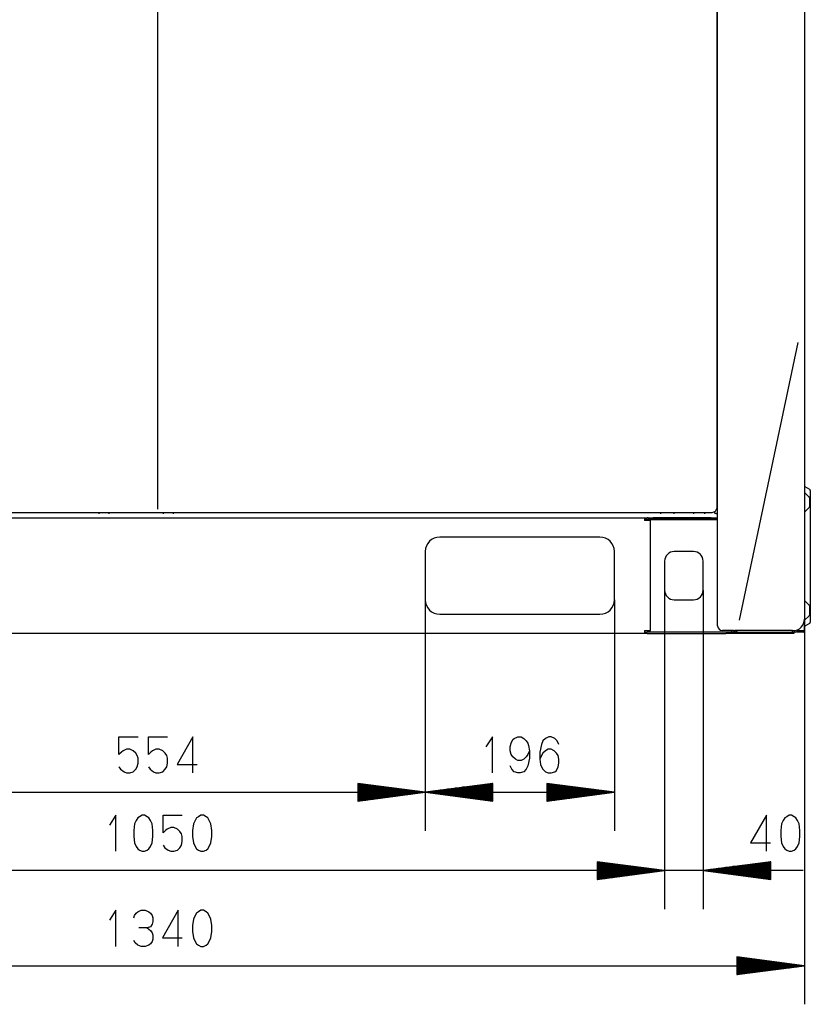
# Model space of a CAD drawing. Units: millimetres. Extents: x -781 to 1211, y -36 to 405.
# Drawn here: x 97 to 157, y 140 to 214 of the extents above; entities that cross this region are included whole.
import ezdxf

# ---------------------------------------------------------------- set-up
doc = ezdxf.new("R2010")
doc.units = ezdxf.units.MM
doc.layers.add('TFR-TRI', color=7, linetype='CONTINUOUS', true_color=0xffffff)

msp = doc.modelspace()

# ---------------------------------------------------------------- linework, layer by layer
at = {"layer": 'TFR-TRI', "linetype": 'Continuous'}
for p, q in [((149.917, 168.97), (149.917, 285.784)), ((156.451, 264.907), (156.451, 189.846)), ((107.809, 177.247), (107.809, 231.479)), ((149.845, 231.406), (149.845, 177.319)), ((149.881, 212.603), (149.881, 211.732)), ((149.898, 212.603), (149.881, 212.603)), ((149.917, 212.603), (149.898, 212.603)), ((149.881, 211.732), (149.898, 211.732)), ((149.898, 211.732), (149.917, 211.732)), ((149.881, 197.357), (149.881, 196.486)), ((149.898, 197.357), (149.881, 197.357)), ((149.917, 197.357), (149.898, 197.357)), ((149.881, 196.486), (149.898, 196.486)), ((149.898, 196.486), (149.917, 196.486)), ((155.939, 189.771), (151.537, 168.895)), ((156.451, 189.846), (156.451, 168.97)), ((149.881, 181.385), (149.881, 179.497)), ((149.898, 181.385), (149.881, 181.385)), ((149.881, 181.24), (149.917, 181.24)), ((149.917, 181.385), (149.898, 181.385)), ((149.881, 180.731), (149.907, 180.731)), ((149.907, 180.731), (149.917, 180.731)), ((149.917, 179.642), (149.881, 179.642)), ((149.881, 179.497), (149.898, 179.497)), ((149.898, 179.497), (149.917, 179.497)), ((149.866, 178.699), (149.845, 178.699)), ((149.917, 178.699), (149.866, 178.699)), ((156.469, 178.948), (156.832, 178.738)), ((156.887, 178.644), (156.887, 178.554)), ((156.887, 178.554), (156.887, 178.336)), ((156.782, 178.18), (156.462, 178.5)), ((156.814, 178.103), (156.814, 177.929)), ((156.814, 177.929), (156.814, 177.581)), ((156.887, 178.336), (156.887, 169.043)), ((149.845, 177.319), (149.738, 177.062)), ((156.782, 177.33), (156.462, 177.009)), ((156.814, 177.581), (156.814, 177.407)), ((107.809, 176.956), (66.137, 176.956)), ((71.219, 176.593), (144.4, 176.593)), ((103.388, 176.898), (103.388, 176.956)), ((104.143, 176.898), (104.143, 176.956)), ((149.482, 176.956), (107.809, 176.956)), ((108.209, 176.956), (108.209, 176.898)), ((108.963, 176.956), (108.963, 176.898)), ((144.4, 176.593), (144.4, 176.529)), ((144.4, 176.593), (144.463, 176.593)), ((144.4, 176.529), (144.4, 176.375)), ((144.463, 176.484), (144.4, 176.484)), ((144.708, 176.375), (144.4, 176.375)), ((144.463, 176.593), (144.617, 176.593)), ((144.617, 176.484), (144.463, 176.484)), ((144.69, 176.593), (144.617, 176.593)), ((144.726, 176.484), (144.617, 176.375)), ((144.617, 176.484), (144.69, 176.484)), ((144.69, 176.593), (144.947, 176.593)), ((144.947, 176.484), (144.69, 176.484)), ((144.835, 176.375), (144.708, 176.375)), ((144.726, 176.47), (144.726, 176.375)), ((144.726, 176.47), (144.835, 176.47)), ((144.835, 176.47), (144.835, 176.375)), ((144.835, 176.47), (144.846, 176.47)), ((144.835, 176.375), (144.835, 168.099)), ((144.846, 176.47), (144.872, 176.47)), ((144.872, 176.47), (149.917, 176.47)), ((144.947, 176.593), (145.053, 176.593)), ((145.053, 176.484), (144.947, 176.484)), ((145.153, 176.593), (145.053, 176.593)), ((145.053, 176.593), (145.053, 176.484)), ((145.159, 176.484), (145.053, 176.484)), ((145.481, 176.593), (145.153, 176.593)), ((145.416, 176.484), (145.159, 176.484)), ((148.683, 176.484), (145.416, 176.484)), ((145.758, 176.593), (145.481, 176.593)), ((145.634, 176.898), (145.634, 176.956)), ((146.133, 176.593), (145.758, 176.593)), ((146.566, 176.593), (146.133, 176.593)), ((147.077, 176.593), (146.566, 176.593)), ((146.65, 176.898), (146.65, 176.956)), ((147.675, 176.593), (147.077, 176.593)), ((147.572, 176.47), (147.558, 176.484)), ((148.186, 176.593), (147.675, 176.593)), ((148.102, 176.956), (148.102, 176.898)), ((148.62, 176.593), (148.186, 176.593)), ((148.306, 176.484), (148.306, 176.47)), ((148.813, 176.593), (148.62, 176.593)), ((148.94, 176.484), (148.683, 176.484)), ((149.09, 176.593), (148.813, 176.593)), ((148.937, 176.956), (148.937, 176.898)), ((149.046, 176.484), (148.94, 176.484)), ((149.046, 176.484), (149.046, 176.593)), ((149.046, 176.593), (149.152, 176.593)), ((149.152, 176.484), (149.046, 176.484)), ((149.418, 176.593), (149.09, 176.593)), ((149.152, 176.593), (149.409, 176.593)), ((149.409, 176.484), (149.152, 176.484)), ((149.351, 176.47), (149.351, 176.484)), ((149.409, 176.593), (149.917, 176.593)), ((149.917, 176.484), (149.409, 176.484)), ((149.738, 177.062), (149.482, 176.956)), ((149.772, 176.92), (149.808, 176.92)), ((141.06, 175.141), (129.008, 175.141)), ((127.919, 174.052), (127.919, 170.422)), ((142.149, 170.422), (142.149, 174.052)), ((148.102, 174.052), (146.65, 174.052)), ((145.924, 173.326), (145.924, 171.148)), ((148.828, 171.148), (148.828, 173.326)), ((145.924, 171.148), (145.924, 147.141)), ((145.924, 171.148), (145.924, 147.141)), ((148.828, 171.148), (148.828, 147.141)), ((127.919, 170.422), (127.919, 153.037)), ((127.919, 170.422), (127.919, 153.037)), ((142.149, 170.422), (142.149, 153.037)), ((146.65, 170.422), (148.102, 170.422)), ((156.782, 170.049), (156.462, 170.369)), ((156.814, 169.971), (156.814, 169.798)), ((156.814, 169.798), (156.814, 169.45)), ((129.008, 169.333), (141.06, 169.333)), ((149.917, 168.611), (149.917, 168.97)), ((156.451, 168.099), (156.451, 168.971)), ((156.451, 168.97), (156.451, 139.983)), ((156.782, 169.199), (156.462, 168.878)), ((156.814, 169.45), (156.814, 169.276)), ((156.887, 169.043), (156.887, 168.825)), ((149.917, 168.462), (149.917, 168.611)), ((156.832, 168.64), (156.469, 168.43)), ((156.887, 168.825), (156.887, 168.734)), ((144.4, 167.881), (71.219, 167.881)), ((144.4, 168.099), (144.4, 167.945)), ((144.4, 168.099), (144.708, 168.099)), ((144.4, 167.99), (144.463, 167.99)), ((144.4, 167.945), (144.4, 167.881)), ((144.463, 167.881), (144.4, 167.881)), ((144.463, 167.99), (144.617, 167.99)), ((144.617, 167.881), (144.463, 167.881)), ((150.536, 167.99), (144.617, 167.99)), ((144.617, 167.881), (150.536, 167.881)), ((144.708, 168.099), (144.835, 168.099)), ((144.726, 168.005), (144.726, 168.099)), ((144.726, 168.005), (144.835, 168.005)), ((144.835, 168.005), (144.835, 168.099)), ((144.835, 168.005), (144.846, 168.005)), ((144.846, 168.005), (144.872, 168.005)), ((144.872, 168.005), (150.857, 168.005)), ((151.118, 168.099), (150.28, 168.099)), ((150.536, 167.99), (150.87, 167.99)), ((150.87, 167.881), (150.536, 167.881)), ((150.857, 168.005), (150.962, 168.005)), ((150.87, 167.99), (151.153, 167.99)), ((151.153, 167.881), (150.87, 167.881)), ((150.897, 167.881), (150.897, 167.99)), ((150.962, 168.005), (151.061, 168.005)), ((150.965, 168.099), (150.965, 168.005)), ((151.061, 168.005), (151.338, 168.005)), ((151.118, 168.099), (151.178, 168.099)), ((151.153, 167.99), (155.397, 167.99)), ((155.397, 167.881), (151.153, 167.881)), ((151.178, 168.099), (151.221, 168.099)), ((155.537, 168.099), (151.221, 168.099)), ((151.32, 168.02), (151.283, 168.099)), ((151.382, 167.99), (151.32, 168.02)), ((151.334, 168.099), (151.371, 168.02)), ((151.371, 168.02), (151.434, 167.99)), ((155.397, 167.99), (155.586, 167.99)), ((155.586, 167.881), (155.397, 167.881)), ((155.537, 168.099), (155.58, 168.099)), ((155.544, 167.99), (155.544, 168.099)), ((155.586, 167.99), (155.653, 167.99)), ((155.653, 167.881), (155.586, 167.881)), ((155.774, 167.99), (155.653, 167.99)), ((155.653, 167.99), (155.653, 167.881)), ((155.87, 167.99), (155.87, 168.027)), ((155.913, 167.99), (155.87, 167.99)), ((155.901, 168.056), (155.877, 168.033)), ((155.907, 168.063), (155.956, 168.063)), ((156.016, 167.99), (155.913, 167.99)), ((155.956, 168.063), (156.016, 168.063)), ((156.003, 168.099), (156.342, 168.099)), ((156.342, 168.063), (156.016, 168.063)), ((156.342, 167.99), (156.016, 167.99)), ((156.342, 168.099), (156.419, 168.099)), ((156.419, 168.099), (156.451, 168.099)), ((104.874, 158.784), (104.874, 160.115)), ((104.874, 160.115), (106.313, 160.115)), ((107.09, 158.784), (107.09, 160.115)), ((107.09, 160.115), (108.529, 160.115)), ((110.441, 160.115), (109.245, 158.028)), ((110.441, 157.393), (110.441, 160.115)), ((132.97, 160.115), (132.484, 159.359)), ((132.97, 157.393), (132.97, 160.115)), ((134.619, 159.994), (134.882, 160.115)), ((134.882, 160.115), (135.125, 160.115)), ((135.125, 160.115), (135.328, 159.994)), ((137.22, 160.115), (136.976, 159.994)), ((137.402, 160.115), (137.22, 160.115)), ((137.666, 159.994), (137.402, 160.115)), ((134.315, 159.359), (134.376, 159.631)), ((134.315, 159.057), (134.315, 159.359)), ((134.376, 159.631), (134.497, 159.904)), ((134.497, 159.904), (134.619, 159.994)), ((135.328, 159.994), (135.511, 159.813)), ((135.511, 159.813), (135.632, 159.631)), ((135.632, 159.631), (135.693, 159.45)), ((135.693, 159.45), (135.754, 159.057)), ((136.652, 159.541), (136.531, 158.966)), ((136.774, 159.813), (136.652, 159.541)), ((136.976, 159.994), (136.774, 159.813)), ((137.848, 159.813), (137.666, 159.994)), ((137.97, 159.541), (137.848, 159.813)), ((105.056, 158.966), (104.874, 158.784)), ((105.178, 159.057), (105.056, 158.966)), ((105.441, 159.178), (105.178, 159.057)), ((105.685, 159.178), (105.441, 159.178)), ((105.948, 159.057), (105.685, 159.178)), ((106.131, 158.875), (105.948, 159.057)), ((106.252, 158.694), (106.131, 158.875)), ((106.313, 158.512), (106.252, 158.694)), ((107.272, 158.966), (107.09, 158.784)), ((107.394, 159.057), (107.272, 158.966)), ((107.657, 159.178), (107.394, 159.057)), ((107.9, 159.178), (107.657, 159.178)), ((108.164, 159.057), (107.9, 159.178)), ((108.346, 158.875), (108.164, 159.057)), ((108.468, 158.694), (108.346, 158.875)), ((108.529, 158.512), (108.468, 158.694)), ((134.376, 158.784), (134.315, 159.057)), ((134.497, 158.603), (134.376, 158.784)), ((134.7, 158.421), (134.497, 158.603)), ((135.511, 158.603), (135.328, 158.421)), ((135.632, 158.784), (135.511, 158.603)), ((135.754, 159.057), (135.632, 158.784)), ((135.754, 159.057), (135.754, 158.512)), ((136.531, 158.966), (136.531, 158.421)), ((136.652, 158.694), (136.531, 158.421)), ((136.774, 158.875), (136.652, 158.694)), ((136.976, 159.057), (136.774, 158.875)), ((137.159, 159.178), (136.976, 159.057)), ((137.402, 159.178), (137.159, 159.178)), ((137.605, 159.057), (137.402, 159.178)), ((137.787, 158.875), (137.605, 159.057)), ((137.909, 158.694), (137.787, 158.875)), ((137.97, 158.421), (137.909, 158.694)), ((104.874, 157.847), (104.996, 157.665)), ((106.131, 157.665), (106.252, 157.847)), ((106.252, 157.847), (106.313, 158.119)), ((106.313, 158.119), (106.313, 158.512)), ((107.09, 157.847), (107.211, 157.665)), ((108.346, 157.665), (108.468, 157.847)), ((108.468, 157.847), (108.529, 158.119)), ((108.529, 158.119), (108.529, 158.512)), ((109.245, 158.028), (110.745, 158.028)), ((134.436, 157.665), (134.315, 157.937)), ((134.882, 158.331), (134.7, 158.421)), ((135.125, 158.331), (134.882, 158.331)), ((135.328, 158.421), (135.125, 158.331)), ((135.632, 157.937), (135.511, 157.665)), ((135.754, 158.512), (135.632, 157.937)), ((136.531, 158.421), (136.591, 158.028)), ((136.591, 158.028), (136.652, 157.847)), ((136.652, 157.847), (136.774, 157.665)), ((137.787, 157.574), (137.909, 157.847)), ((137.909, 157.847), (137.97, 158.119)), ((137.97, 158.119), (137.97, 158.421)), ((104.996, 157.665), (105.259, 157.484)), ((105.259, 157.484), (105.441, 157.393)), ((105.441, 157.393), (105.685, 157.393)), ((105.685, 157.393), (105.948, 157.484)), ((105.948, 157.484), (106.131, 157.665)), ((107.211, 157.665), (107.475, 157.484)), ((107.475, 157.484), (107.657, 157.393)), ((107.657, 157.393), (107.9, 157.393)), ((107.9, 157.393), (108.164, 157.484)), ((108.164, 157.484), (108.346, 157.665)), ((134.619, 157.484), (134.436, 157.665)), ((134.882, 157.393), (134.619, 157.484)), ((135.065, 157.393), (134.882, 157.393)), ((135.328, 157.484), (135.065, 157.393)), ((135.511, 157.665), (135.328, 157.484)), ((136.774, 157.665), (136.976, 157.484)), ((136.976, 157.484), (137.159, 157.393)), ((137.159, 157.393), (137.402, 157.393)), ((137.402, 157.393), (137.666, 157.484)), ((137.666, 157.484), (137.787, 157.574)), ((127.919, 155.941), (122.837, 156.61)), ((122.837, 156.61), (122.837, 155.272)), ((122.837, 156.605), (122.877, 156.605)), ((122.837, 156.605), (122.877, 156.605)), ((122.837, 156.531), (123.437, 156.531)), ((122.837, 156.457), (123.998, 156.457)), ((122.837, 156.383), (124.558, 156.383)), ((133.001, 156.61), (127.919, 155.941)), ((133.001, 156.383), (131.281, 156.383)), ((133.001, 156.457), (131.841, 156.457)), ((133.001, 156.531), (132.402, 156.531)), ((133.001, 156.605), (132.962, 156.605)), ((133.001, 156.605), (132.962, 156.605)), ((133.001, 155.272), (133.001, 156.61)), ((142.149, 155.941), (137.067, 156.61)), ((137.067, 156.61), (137.067, 155.272)), ((137.067, 156.605), (137.107, 156.605)), ((137.067, 156.605), (137.107, 156.605)), ((137.067, 156.531), (137.667, 156.531)), ((137.067, 156.457), (138.227, 156.457)), ((137.067, 156.383), (138.787, 156.383)), ((87.699, 155.941), (127.919, 155.941)), ((122.837, 156.31), (125.118, 156.31)), ((122.837, 156.236), (125.678, 156.236)), ((122.837, 156.162), (126.239, 156.162)), ((122.837, 156.088), (126.799, 156.088)), ((122.837, 156.015), (127.359, 156.015)), ((122.837, 155.272), (127.919, 155.941)), ((122.837, 155.941), (127.919, 155.941)), ((122.837, 155.941), (127.919, 155.941)), ((122.837, 155.867), (127.359, 155.867)), ((122.837, 155.793), (126.799, 155.793)), ((122.837, 155.72), (126.239, 155.72)), ((122.837, 155.646), (125.678, 155.646)), ((127.919, 155.941), (142.149, 155.941)), ((127.919, 155.941), (133.001, 155.272)), ((133.001, 155.941), (127.919, 155.941)), ((133.001, 155.941), (127.919, 155.941)), ((133.001, 156.015), (128.48, 156.015)), ((133.001, 155.867), (128.48, 155.867)), ((133.001, 156.088), (129.04, 156.088)), ((133.001, 155.793), (129.04, 155.793)), ((133.001, 156.162), (129.6, 156.162)), ((133.001, 155.72), (129.6, 155.72)), ((133.001, 156.236), (130.161, 156.236)), ((133.001, 155.646), (130.161, 155.646)), ((133.001, 156.31), (130.721, 156.31)), ((137.067, 156.31), (139.348, 156.31)), ((137.067, 156.236), (139.908, 156.236)), ((137.067, 156.162), (140.468, 156.162)), ((137.067, 156.088), (141.028, 156.088)), ((137.067, 156.015), (141.589, 156.015)), ((137.067, 155.272), (142.149, 155.941)), ((137.067, 155.941), (142.149, 155.941)), ((137.067, 155.941), (142.149, 155.941)), ((137.067, 155.867), (141.589, 155.867)), ((137.067, 155.793), (141.028, 155.793)), ((137.067, 155.72), (140.468, 155.72)), ((137.067, 155.646), (139.908, 155.646)), ((122.837, 155.572), (125.118, 155.572)), ((122.837, 155.498), (124.558, 155.498)), ((122.837, 155.424), (123.998, 155.424)), ((122.837, 155.351), (123.437, 155.351)), ((122.837, 155.277), (122.877, 155.277)), ((122.837, 155.277), (122.877, 155.277)), ((133.001, 155.572), (130.721, 155.572)), ((133.001, 155.498), (131.281, 155.498)), ((133.001, 155.424), (131.841, 155.424)), ((133.001, 155.351), (132.402, 155.351)), ((133.001, 155.277), (132.962, 155.277)), ((133.001, 155.277), (132.962, 155.277)), ((137.067, 155.572), (139.348, 155.572)), ((137.067, 155.498), (138.787, 155.498)), ((137.067, 155.424), (138.227, 155.424)), ((137.067, 155.351), (137.667, 155.351)), ((137.067, 155.277), (137.107, 155.277)), ((137.067, 155.277), (137.107, 155.277)), ((104.638, 154.219), (104.151, 153.463)), ((104.638, 151.497), (104.638, 154.219)), ((106.61, 154.219), (106.428, 154.098)), ((106.793, 154.219), (106.61, 154.219)), ((106.995, 154.098), (106.793, 154.219)), ((108.198, 152.888), (108.198, 154.219)), ((108.198, 154.219), (109.637, 154.219)), ((111.042, 154.219), (110.859, 154.098)), ((111.224, 154.219), (111.042, 154.219)), ((111.427, 154.098), (111.224, 154.219)), ((153.583, 154.219), (152.387, 152.132)), ((153.583, 151.497), (153.583, 154.219)), ((155.292, 154.219), (155.11, 154.098)), ((155.475, 154.219), (155.292, 154.219)), ((155.677, 154.098), (155.475, 154.219)), ((106.043, 153.554), (105.982, 153.07)), ((106.164, 153.826), (106.043, 153.554)), ((106.286, 154.008), (106.164, 153.826)), ((106.428, 154.098), (106.286, 154.008)), ((107.117, 154.008), (106.995, 154.098)), ((107.238, 153.826), (107.117, 154.008)), ((107.36, 153.554), (107.238, 153.826)), ((107.421, 153.07), (107.36, 153.554)), ((110.474, 153.554), (110.413, 153.07)), ((110.596, 153.826), (110.474, 153.554)), ((110.717, 154.008), (110.596, 153.826)), ((110.859, 154.098), (110.717, 154.008)), ((111.548, 154.008), (111.427, 154.098)), ((111.67, 153.826), (111.548, 154.008)), ((111.792, 153.554), (111.67, 153.826)), ((111.852, 153.07), (111.792, 153.554)), ((154.725, 153.554), (154.664, 153.07)), ((154.846, 153.826), (154.725, 153.554)), ((154.968, 154.008), (154.846, 153.826)), ((155.11, 154.098), (154.968, 154.008)), ((155.799, 154.008), (155.677, 154.098)), ((155.921, 153.826), (155.799, 154.008)), ((156.042, 153.554), (155.921, 153.826)), ((156.103, 153.07), (156.042, 153.554)), ((105.982, 153.07), (105.982, 152.616)), ((107.421, 152.616), (107.421, 153.07)), ((108.38, 153.07), (108.198, 152.888)), ((108.502, 153.161), (108.38, 153.07)), ((108.765, 153.282), (108.502, 153.161)), ((109.008, 153.282), (108.765, 153.282)), ((109.272, 153.161), (109.008, 153.282)), ((109.454, 152.979), (109.272, 153.161)), ((109.576, 152.798), (109.454, 152.979)), ((109.637, 152.616), (109.576, 152.798)), ((110.413, 153.07), (110.413, 152.616)), ((111.852, 152.616), (111.852, 153.07)), ((154.664, 153.07), (154.664, 152.616)), ((156.103, 152.616), (156.103, 153.07)), ((105.982, 152.616), (106.043, 152.132)), ((106.043, 152.132), (106.164, 151.86)), ((107.238, 151.86), (107.36, 152.132)), ((107.36, 152.132), (107.421, 152.616)), ((108.198, 151.951), (108.319, 151.769)), ((109.454, 151.769), (109.576, 151.951)), ((109.576, 151.951), (109.637, 152.223)), ((109.637, 152.223), (109.637, 152.616)), ((110.413, 152.616), (110.474, 152.132)), ((110.474, 152.132), (110.596, 151.86)), ((111.67, 151.86), (111.792, 152.132)), ((111.792, 152.132), (111.852, 152.616)), ((152.387, 152.132), (153.887, 152.132)), ((154.664, 152.616), (154.725, 152.132)), ((154.725, 152.132), (154.846, 151.86)), ((155.921, 151.86), (156.042, 152.132)), ((156.042, 152.132), (156.103, 152.616)), ((106.164, 151.86), (106.286, 151.678)), ((106.286, 151.678), (106.428, 151.588)), ((106.428, 151.588), (106.61, 151.497)), ((106.61, 151.497), (106.793, 151.497)), ((106.793, 151.497), (106.995, 151.588)), ((106.995, 151.588), (107.117, 151.678)), ((107.117, 151.678), (107.238, 151.86)), ((108.319, 151.769), (108.583, 151.588)), ((108.583, 151.588), (108.765, 151.497)), ((108.765, 151.497), (109.008, 151.497)), ((109.008, 151.497), (109.272, 151.588)), ((109.272, 151.588), (109.454, 151.769)), ((110.596, 151.86), (110.717, 151.678)), ((110.717, 151.678), (110.859, 151.588)), ((110.859, 151.588), (111.042, 151.497)), ((111.042, 151.497), (111.224, 151.497)), ((111.224, 151.497), (111.427, 151.588)), ((111.427, 151.588), (111.548, 151.678)), ((111.548, 151.678), (111.67, 151.86)), ((154.846, 151.86), (154.968, 151.678)), ((154.968, 151.678), (155.11, 151.588)), ((155.11, 151.588), (155.292, 151.497)), ((155.292, 151.497), (155.475, 151.497)), ((155.475, 151.497), (155.677, 151.588)), ((155.677, 151.588), (155.799, 151.678)), ((155.799, 151.678), (155.921, 151.86)), ((145.924, 150.045), (140.842, 150.714)), ((140.842, 150.714), (140.842, 149.376)), ((145.924, 150.045), (140.842, 150.714)), ((140.842, 150.714), (140.842, 149.376)), ((140.842, 150.709), (140.882, 150.709)), ((140.842, 150.709), (140.882, 150.709)), ((140.842, 150.709), (140.882, 150.709)), ((140.842, 150.709), (140.882, 150.709)), ((140.842, 150.635), (141.442, 150.635)), ((140.842, 150.635), (141.442, 150.635)), ((140.842, 150.561), (142.002, 150.561)), ((140.842, 150.561), (142.002, 150.561)), ((140.842, 150.488), (142.563, 150.488)), ((140.842, 150.488), (142.563, 150.488)), ((140.842, 150.414), (143.123, 150.414)), ((140.842, 150.414), (143.123, 150.414)), ((153.91, 150.714), (148.828, 150.045)), ((153.91, 150.414), (151.63, 150.414)), ((153.91, 150.488), (152.19, 150.488)), ((153.91, 150.561), (152.75, 150.561)), ((153.91, 150.635), (153.31, 150.635)), ((153.91, 150.709), (153.871, 150.709)), ((153.91, 150.709), (153.871, 150.709)), ((153.91, 149.376), (153.91, 150.714)), ((145.924, 150.045), (69.694, 150.045)), ((156.346, 150.045), (138.664, 150.045)), ((140.842, 150.34), (143.683, 150.34)), ((140.842, 150.34), (143.683, 150.34)), ((140.842, 150.266), (144.243, 150.266)), ((140.842, 150.266), (144.243, 150.266)), ((140.842, 150.192), (144.804, 150.192)), ((140.842, 150.192), (144.804, 150.192)), ((140.842, 150.119), (145.364, 150.119)), ((140.842, 150.119), (145.364, 150.119)), ((140.842, 149.376), (145.924, 150.045)), ((140.842, 150.045), (145.924, 150.045)), ((140.842, 150.045), (145.924, 150.045)), ((140.842, 149.376), (145.924, 150.045)), ((140.842, 150.045), (145.924, 150.045)), ((140.842, 150.045), (145.924, 150.045)), ((140.842, 149.971), (145.364, 149.971)), ((140.842, 149.971), (145.364, 149.971)), ((140.842, 149.897), (144.804, 149.897)), ((140.842, 149.897), (144.804, 149.897)), ((140.842, 149.824), (144.243, 149.824)), ((140.842, 149.824), (144.243, 149.824)), ((140.842, 149.75), (143.683, 149.75)), ((140.842, 149.75), (143.683, 149.75)), ((140.842, 149.676), (143.123, 149.676)), ((140.842, 149.676), (143.123, 149.676)), ((148.828, 150.045), (153.91, 149.376)), ((153.91, 150.045), (148.828, 150.045)), ((153.91, 150.045), (148.828, 150.045)), ((153.91, 150.119), (149.389, 150.119)), ((153.91, 149.971), (149.389, 149.971)), ((153.91, 150.192), (149.949, 150.192)), ((153.91, 149.897), (149.949, 149.897)), ((153.91, 150.266), (150.509, 150.266)), ((153.91, 149.824), (150.509, 149.824)), ((153.91, 150.34), (151.069, 150.34)), ((153.91, 149.75), (151.069, 149.75)), ((153.91, 149.676), (151.63, 149.676)), ((140.842, 149.602), (142.563, 149.602)), ((140.842, 149.602), (142.563, 149.602)), ((140.842, 149.529), (142.002, 149.529)), ((140.842, 149.529), (142.002, 149.529)), ((140.842, 149.455), (141.442, 149.455)), ((140.842, 149.455), (141.442, 149.455)), ((140.842, 149.381), (140.882, 149.381)), ((140.842, 149.381), (140.882, 149.381)), ((140.842, 149.381), (140.882, 149.381)), ((140.842, 149.381), (140.882, 149.381)), ((153.91, 149.602), (152.19, 149.602)), ((153.91, 149.529), (152.75, 149.529)), ((153.91, 149.455), (153.31, 149.455)), ((153.91, 149.381), (153.871, 149.381)), ((153.91, 149.381), (153.871, 149.381)), ((104.638, 147.062), (104.151, 146.305)), ((104.638, 144.339), (104.638, 147.062)), ((106.043, 146.668), (106.164, 146.85)), ((106.164, 146.85), (106.286, 146.941)), ((106.286, 146.941), (106.549, 147.062)), ((106.549, 147.062), (106.853, 147.062)), ((106.853, 147.062), (107.117, 146.941)), ((107.117, 146.941), (107.238, 146.85)), ((107.238, 146.85), (107.36, 146.668)), ((109.333, 147.062), (108.137, 144.974)), ((109.333, 144.339), (109.333, 147.062)), ((110.717, 146.85), (110.596, 146.668)), ((110.859, 146.941), (110.717, 146.85)), ((111.042, 147.062), (110.859, 146.941)), ((111.224, 147.062), (111.042, 147.062)), ((111.427, 146.941), (111.224, 147.062)), ((111.548, 146.85), (111.427, 146.941)), ((111.67, 146.668), (111.548, 146.85)), ((105.982, 146.487), (106.043, 146.668)), ((107.36, 146.003), (107.238, 145.821)), ((107.36, 146.668), (107.421, 146.487)), ((107.421, 146.215), (107.36, 146.003)), ((107.421, 146.487), (107.421, 146.215)), ((110.474, 146.396), (110.413, 145.912)), ((110.596, 146.668), (110.474, 146.396)), ((111.792, 146.396), (111.67, 146.668)), ((111.852, 145.912), (111.792, 146.396)), ((106.995, 145.731), (106.367, 145.731)), ((107.238, 145.821), (106.995, 145.731)), ((106.995, 145.731), (107.238, 145.549)), ((107.238, 145.549), (107.36, 145.368)), ((107.36, 145.368), (107.421, 145.186)), ((110.413, 145.912), (110.413, 145.458)), ((110.413, 145.458), (110.474, 144.974)), ((111.792, 144.974), (111.852, 145.458)), ((111.852, 145.458), (111.852, 145.912)), ((106.103, 144.611), (105.982, 144.793)), ((106.286, 144.43), (106.103, 144.611)), ((107.238, 144.521), (107.117, 144.43)), ((107.36, 144.702), (107.238, 144.521)), ((107.421, 144.884), (107.36, 144.702)), ((107.421, 145.186), (107.421, 144.884)), ((108.137, 144.974), (109.637, 144.974)), ((110.474, 144.974), (110.596, 144.702)), ((110.596, 144.702), (110.717, 144.521)), ((110.717, 144.521), (110.859, 144.43)), ((111.427, 144.43), (111.548, 144.521)), ((111.548, 144.521), (111.67, 144.702)), ((111.67, 144.702), (111.792, 144.974)), ((106.549, 144.339), (106.286, 144.43)), ((106.853, 144.339), (106.549, 144.339)), ((107.117, 144.43), (106.853, 144.339)), ((110.859, 144.43), (111.042, 144.339)), ((111.042, 144.339), (111.224, 144.339)), ((111.224, 144.339), (111.427, 144.43)), ((156.451, 142.887), (151.369, 143.556)), ((151.369, 143.556), (151.369, 142.218)), ((151.369, 143.551), (151.409, 143.551)), ((151.369, 143.551), (151.409, 143.551)), ((151.369, 143.477), (151.969, 143.477)), ((151.369, 143.403), (152.529, 143.403)), ((151.369, 143.33), (153.09, 143.33)), ((151.369, 143.256), (153.65, 143.256)), ((151.369, 143.182), (154.21, 143.182)), ((151.369, 143.108), (154.77, 143.108)), ((151.369, 143.035), (155.331, 143.035)), ((59.167, 142.887), (156.451, 142.887)), ((151.369, 142.961), (155.891, 142.961)), ((151.369, 142.218), (156.451, 142.887)), ((151.369, 142.887), (156.451, 142.887)), ((151.369, 142.887), (156.451, 142.887)), ((151.369, 142.813), (155.891, 142.813)), ((151.369, 142.74), (155.331, 142.74)), ((151.369, 142.666), (154.77, 142.666)), ((151.369, 142.592), (154.21, 142.592)), ((151.369, 142.518), (153.65, 142.518)), ((151.369, 142.445), (153.09, 142.445)), ((151.369, 142.371), (152.529, 142.371)), ((151.369, 142.297), (151.969, 142.297)), ((151.369, 142.223), (151.409, 142.223)), ((151.369, 142.223), (151.409, 142.223))]:
    msp.add_line(p, q, dxfattribs=at)
for centre, radius, start, end in [((156.488, 178.979), 0.0363, 180, 240), ((156.778, 178.644), 0.109, 0, 60), ((156.488, 178.526), 0.0363, 180, 225), ((156.705, 178.103), 0.109, 0, 45), ((156.705, 177.407), 0.109, 315, 0), ((149.772, 177.029), 0.109, 191.97141, 270), ((149.808, 176.811), 0.109, 0, 90), ((156.488, 176.984), 0.0363, 135, 180), ((129.008, 174.052), 1.089, 90, 180), ((141.06, 174.052), 1.089, 0, 90), ((146.65, 173.326), 0.726, 90, 180), ((148.102, 173.326), 0.726, 0, 90), ((146.65, 171.148), 0.726, 180, 270), ((148.102, 171.148), 0.726, 270, 0), ((129.008, 170.422), 1.089, 180, 270), ((141.06, 170.422), 1.089, 270, 0), ((156.488, 170.395), 0.0363, 180, 225), ((156.705, 169.971), 0.109, 0, 45), ((155.58, 168.97), 0.871, 270, 0), ((156.705, 169.276), 0.109, 315, 0), ((150.28, 168.462), 0.363, 180, 270), ((156.488, 168.852), 0.0363, 135, 180), ((156.488, 168.399), 0.0363, 120, 180), ((156.778, 168.734), 0.109, 300, 0), ((155.774, 168.135), 0.145, 270, 315), ((156.003, 167.954), 0.145, 90, 135), ((156.342, 168.099), 0.0363, 270, 0), ((156.342, 168.099), 0.109, 270, 0)]:
    msp.add_arc(centre, radius, start, end, dxfattribs=at)

doc.saveas('drawing.dxf')
